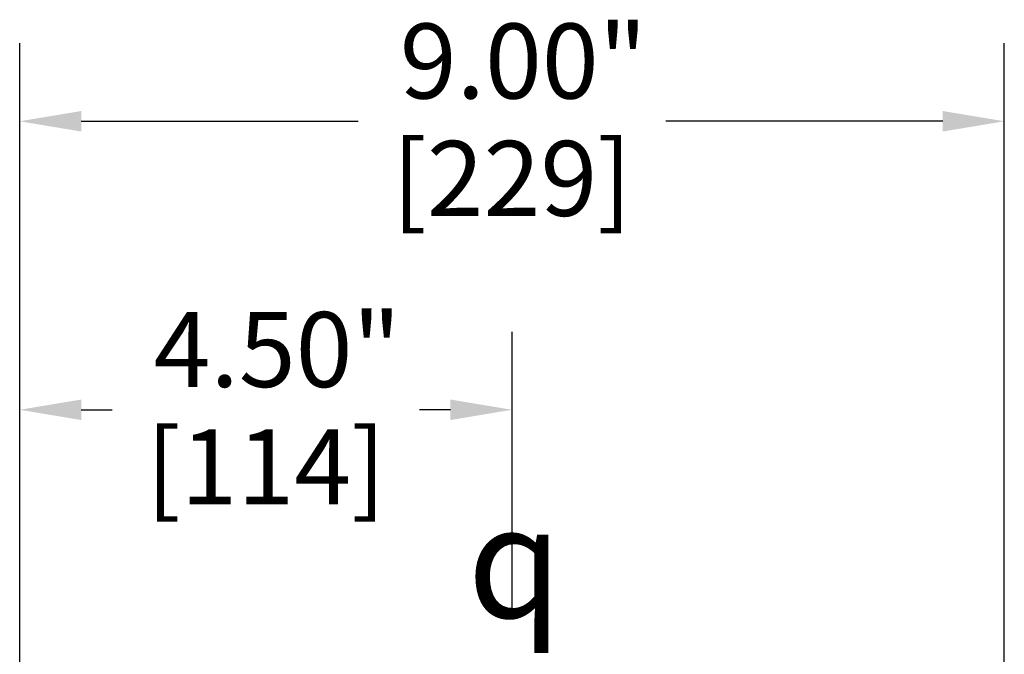
# Model space of a CAD drawing. Units: inches. Extents: x 1 to 125, y 1 to 96.
# Drawn here: x 95 to 104, y 63 to 68 of the extents above; entities that cross this region are included whole.
import ezdxf

# ---------------------------------------------------------------- set-up
doc = ezdxf.new("R2010")
doc.units = ezdxf.units.IN
doc.header["$LTSCALE"] = 5.714286
doc.header["$MEASUREMENT"] = 0
doc.layers.add('Dimension (ANSI)', color=7, linetype='Continuous', lineweight=25)
doc.layers.add('Symbol (ANSI)', color=7, linetype='Continuous', lineweight=25)
doc.styles.add('Note Text (ANSI)', font='tahoma.ttf')
doc.dimstyles.new('Default (ANSI)', dxfattribs={"dimscale": 5.714286, "dimtxt": 0.12, "dimasz": 0.098425, "dimexe": 0.125, "dimexo": 0.0625, "dimgap": 0.031496, "dimtad": 0, "dimtih": 1, "dimtoh": 1, "dimrnd": 1e-08, "dimzin": 4, "dimdsep": 46, "dimtxsty": 'Note Text (ANSI)', "dimcen": 0.09, "dimdle": 0.393701, "dimclrd": 256, "dimclre": 256, "dimclrt": 256, "dimadec": 0, "dimazin": 1, "dimtfac": 1, "dimtofl": 0, "dimtmove": 0, "dimatfit": 3, "dimfxl": 1, "dimtolj": 1, "dimtzin": 4, "dimlwd": -1, "dimlwe": -1, "dimarcsym": 0})

# ---------------------------------------------------------------- blocks, each defined once
blk = doc.blocks.new('*D24')
at = {"layer": 'Defpoints', "color": 0, "transparency": 16777216}
for p in [(103.7509, 67.4522), (94.7509, 62.0213), (103.7509, 62.0213)]:
    blk.add_point(p, dxfattribs=at)
at = {"layer": 'Dimension (ANSI)', "transparency": 16777216}
for p, q in [((94.7509, 62.3785), (94.7509, 68.1665)), ((103.7509, 62.3785), (103.7509, 68.1665)), ((95.3133, 67.4522), (97.8454, 67.4522)), ((103.1884, 67.4522), (100.6563, 67.4522))]:
    blk.add_line(p, q, dxfattribs=at)
for points in [[(95.3133, 67.5459), (95.3133, 67.3584), (94.7509, 67.4522)], [(103.1884, 67.5459), (103.1884, 67.3584), (103.7509, 67.4522)]]:
    blk.add_solid(points, dxfattribs=at)
at = {"layer": 'Dimension (ANSI)', "transparency": 16777216, "char_height": 0.68571, "attachment_point": 2, "style": 'Note Text (ANSI)'}
for s, insert in [('\\A1; 9.00"', (99.2509, 68.346)), ('\\A1;[229]', (99.2509, 67.2722))]:
    blk.add_mtext(s, dxfattribs=dict(at, insert=insert))
blk = doc.blocks.new('*D25')
at = {"layer": 'Defpoints', "color": 0, "transparency": 16777216}
for p in [(94.7509, 64.8127), (99.2509, 62.563), (94.7509, 62.0213)]:
    blk.add_point(p, dxfattribs=at)
at = {"layer": 'Dimension (ANSI)', "transparency": 16777216}
for p, q in [((94.7509, 62.3785), (94.7509, 65.527)), ((99.2509, 62.9202), (99.2509, 65.527)), ((95.3133, 64.8127), (95.5954, 64.8127)), ((98.6884, 64.8127), (98.4063, 64.8127))]:
    blk.add_line(p, q, dxfattribs=at)
for points in [[(95.3133, 64.9065), (95.3133, 64.719), (94.7509, 64.8127)], [(98.6884, 64.9065), (98.6884, 64.719), (99.2509, 64.8127)]]:
    blk.add_solid(points, dxfattribs=at)
at = {"layer": 'Dimension (ANSI)', "transparency": 16777216, "char_height": 0.68571, "attachment_point": 2, "style": 'Note Text (ANSI)'}
for s, insert in [('\\A1; 4.50"', (97.0009, 65.7065)), ('\\A1;[114]', (97.0009, 64.6328))]:
    blk.add_mtext(s, dxfattribs=dict(at, insert=insert))

msp = doc.modelspace()

# ---------------------------------------------------------------- texts
at = {"layer": 'Symbol (ANSI)', "insert": (99.2772, 63.938), "char_height": 1.028571, "attachment_point": 2, "style": 'Note Text (ANSI)'}
msp.add_mtext('{\\fAIGDT|b0|i0;\\H1.0286;q}', dxfattribs=at)

# ---------------------------------------------------------------- dimensions: what is measured, and where the dimension line sits
at = {"layer": 'Dimension (ANSI)'}
for base, p1, p2, text, picture, middle in [((103.7509, 67.4522), (94.7509, 62.0213), (103.7509, 62.0213), ' <>"\\X[229]', '*D24', (99.2509, 67.4522)), ((94.7509, 64.8127), (99.2509, 62.563), (94.7509, 62.0213), ' <>"\\X[114]', '*D25', (97.0009, 64.8127))]:
    dim = msp.add_linear_dim(base=base, p1=p1, p2=p2, angle=180, text=text, dimstyle='Default (ANSI)', override={"dimgap": 0.031496, "dimtih": 0, "dimtoh": 0, "dimdec": 2, "dimpost": '\\X', "dimtol": 0, "dimlim": 0, "dimtp": 0, "dimtm": 0, "dimtdec": 2, "dimatfit": 1, "dimtvp": -0.25}, dxfattribs=at)
    dim.commit()
    dim.dimension.update_dxf_attribs({"geometry": picture, "text_midpoint": middle, "dimtype": 160})

doc.saveas('drawing.dxf')
